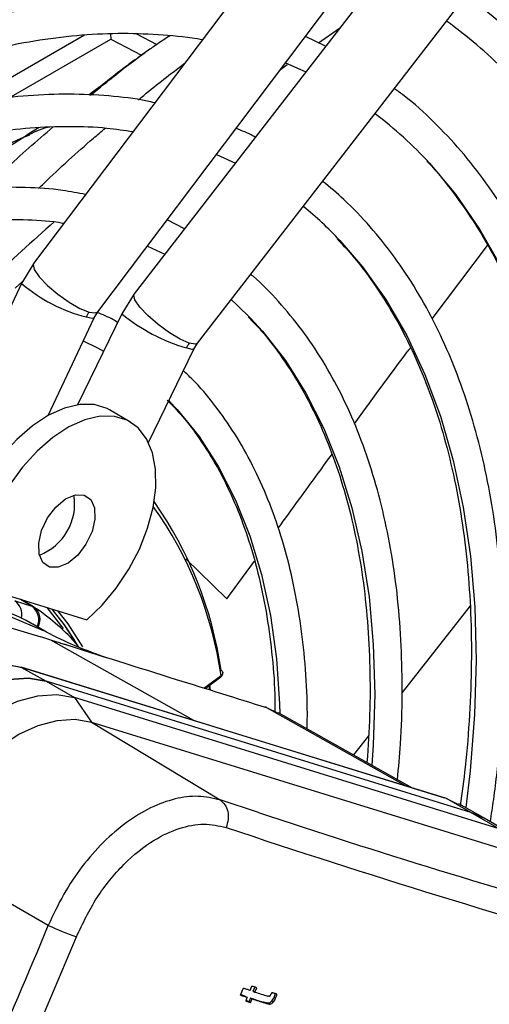
# Model space of a CAD drawing. Units: millimetres. Extents: x 5 to 414, y 3 to 291.
# Drawn here: x 215 to 216, y 47 to 49 of the extents above; entities that cross this region are included whole.
import ezdxf

# ---------------------------------------------------------------- set-up
doc = ezdxf.new("R2010")
doc.units = ezdxf.units.MM

msp = doc.modelspace()

# ---------------------------------------------------------------- linework, layer by layer
at = {"color": 7, "linetype": 'Continuous', "lineweight": 25}
for p, q in [((216.0339, 49.9086), (215.0923, 48.6603)), ((216.2718, 49.8361), (215.3113, 48.5937)), ((215.232, 48.5549), (216.1736, 49.8032)), ((215.4497, 48.4867), (216.4102, 49.7291)), ((215.7129, 49.1411), (215.7589, 49.1727)), ((214.9758, 49.027), (215.2029, 49.1582)), ((215.0391, 49.0207), (215.2605, 49.1485)), ((215.2599, 49.1605), (215.2605, 49.1485)), ((215.2605, 49.1485), (215.3272, 49.114)), ((215.3162, 49.1606), (215.361, 49.1374)), ((215.7286, 49.1336), (215.6844, 49.1547)), ((215.3379, 49.1217), (215.3195, 49.1083)), ((215.3355, 49.1197), (215.3371, 49.1209)), ((215.63, 49.0826), (215.6449, 49.0936)), ((215.1042, 48.9564), (215.0785, 48.9402)), ((215.0781, 48.94), (214.8793, 48.812)), ((215.4906, 48.8977), (215.5319, 48.879)), ((215.421, 48.7357), (215.3831, 48.7552)), ((215.0924, 48.6605), (215.066, 48.6168)), ((215.066, 48.6168), (214.7989, 48.0515)), ((215.0518, 48.606), (215.0691, 48.6218)), ((215.3114, 48.5938), (215.2845, 48.5505)), ((215.1237, 48.3292), (215.2242, 48.542)), ((215.2845, 48.5505), (215.1878, 48.3523)), ((215.2242, 48.542), (215.2319, 48.5548)), ((215.4417, 48.4737), (215.4496, 48.4865)), ((215.3426, 48.2705), (215.4417, 48.4737)), ((215.3869, 48.3613), (215.3887, 48.3594)), ((215.3021, 48.3155), (215.2579, 48.341)), ((214.7337, 47.9604), (215.1083, 47.8465)), ((214.9703, 47.9572), (215.2083, 47.8837)), ((215.0517, 47.9249), (215.0887, 47.9135)), ((215.0923, 47.9119), (215.0654, 47.9278)), ((215.0978, 47.9078), (215.0916, 47.9123)), ((216.0433, 47.9147), (215.8952, 47.7255)), ((215.0412, 47.8909), (215.1134, 47.8606)), ((215.117, 47.8592), (215.0902, 47.8747)), ((215.1296, 47.8399), (215.1083, 47.8465)), ((215.151, 47.8333), (215.1296, 47.8399)), ((215.9886, 47.4954), (215.0653, 47.7805)), ((215.0661, 47.7802), (215.1195, 47.7501)), ((215.9917, 47.4944), (215.0661, 47.7802)), ((215.5043, 47.768), (215.5044, 47.7692)), ((215.1195, 47.7501), (215.1814, 47.7144)), ((216.0451, 47.4643), (215.1195, 47.7501)), ((215.4658, 47.7345), (215.4999, 47.7594)), ((215.4776, 47.7309), (215.4763, 47.7422)), ((215.1814, 47.7144), (215.2185, 47.6612)), ((216.107, 47.4286), (215.1814, 47.7144)), ((215.5983, 47.6934), (215.5973, 47.6937)), ((215.6005, 47.6925), (215.5995, 47.6928)), ((215.6257, 47.68), (215.6005, 47.6925)), ((215.9176, 47.5173), (215.6261, 47.6815)), ((215.2185, 47.6612), (215.4987, 47.4914)), ((215.2185, 47.6612), (216.1441, 47.3754)), ((215.8219, 47.6311), (215.7896, 47.5894)), ((215.9911, 47.4946), (215.9886, 47.4954)), ((216.0451, 47.4643), (215.9917, 47.4944)), ((215.9917, 47.4944), (216.0184, 47.4815)), ((216.0716, 47.4531), (216.019, 47.4827)), ((216.107, 47.4286), (216.0451, 47.4643)), ((216.0738, 47.4518), (216.0451, 47.4643)), ((216.0451, 47.4643), (216.0725, 47.4525)), ((216.1357, 47.4161), (216.0738, 47.4518)), ((215.1242, 47.2183), (214.837, 47.383)), ((215.5638, 47.0765), (215.5677, 47.0858)), ((215.571, 47.0751), (215.5749, 47.0844)), ((215.5746, 47.073), (215.5785, 47.0824)), ((215.5541, 47.0635), (215.5576, 47.0615)), ((215.5648, 47.0601), (215.5683, 47.058)), ((215.571, 47.0751), (215.5746, 47.073)), ((215.6159, 47.0616), (215.6195, 47.0595)), ((215.5615, 47.0522), (215.5651, 47.0502)), ((215.5958, 47.0492), (215.5923, 47.0512)), ((215.604, 47.049), (215.6075, 47.0469)), ((215.6107, 47.0529), (215.6142, 47.0509))]:
    msp.add_line(p, q, dxfattribs=at)
at = {"color": 8, "linetype": 'Continuous', "lineweight": 25}
for p, q in [((215.9605, 48.5394), (216.0811, 48.6996)), ((215.4242, 48.0166), (215.5136, 47.9293)), ((215.5136, 47.9293), (215.5736, 48.0119)), ((215.0887, 47.9135), (215.0634, 47.9284)), ((215.4411, 47.6645), (215.1296, 47.8399)), ((215.4635, 47.7352), (215.5008, 47.7624)), ((215.9039, 47.5216), (215.6005, 47.6925)), ((215.5821, 47.4639), (215.4987, 47.4914))]:
    msp.add_line(p, q, dxfattribs=at)
at = {"color": 7, "linetype": 'Continuous', "lineweight": 25, "flags": 128}
for points in [[(215.6411, 49.0972), (215.6726, 49.0837), (215.6855, 49.0778)], [(215.34, 48.6981), (215.3405, 48.6979), (215.3781, 48.6801)], [(215.5229, 48.5814), (215.5353, 48.5702), (215.5656, 48.5404)], [(215.2004, 48.4915), (215.2317, 48.4764), (215.2449, 48.4694)], [(215.2579, 48.341), (215.2522, 48.344), (215.2244, 48.3526), (215.1931, 48.3531), (215.1595, 48.3453), (215.1246, 48.3297), (215.0896, 48.3067), (215.0555, 48.277), (215.0236, 48.2417), (214.9949, 48.2018), (214.9702, 48.1587), (214.9504, 48.1138), (214.9362, 48.0685), (214.928, 48.0243), (214.9261, 47.9827)], [(215.2083, 47.8837), (215.2416, 47.9156), (215.2725, 47.9528), (215.2998, 47.994), (215.3228, 48.038), (215.3405, 48.0832), (215.3526, 48.1283), (215.3585, 48.1716), (215.358, 48.2119), (215.3513, 48.2479), (215.3385, 48.2782), (215.32, 48.302), (215.2964, 48.3185), (215.2686, 48.3271), (215.2373, 48.3275), (215.2037, 48.3198), (215.1688, 48.3042), (215.1338, 48.2812), (215.0997, 48.2515), (215.0678, 48.2162), (215.0391, 48.1763)], [(215.1269, 47.9989), (215.1124, 48.0088), (215.1042, 48.027), (215.1033, 48.0512), (215.1097, 48.0786), (215.1228, 48.1059), (215.1409, 48.1296), (215.1619, 48.1471), (215.1832, 48.1562), (215.2023, 48.1557)], [(215.2023, 48.1557), (215.2168, 48.1458), (215.225, 48.1276), (215.226, 48.1034), (215.2195, 48.076), (215.2064, 48.0488), (215.1883, 48.025), (215.1673, 48.0075), (215.146, 47.9984), (215.1269, 47.9989)], [(215.1207, 47.9108), (215.1512, 47.8725), (215.1563, 47.8652)], [(215.1318, 47.9073), (215.158, 47.874), (215.1864, 47.8299)], [(215.1819, 47.8385), (215.1592, 47.8729), (215.1324, 47.9071)], [(215.1995, 47.8247), (215.1675, 47.8751), (215.1461, 47.9029)], [(215.1195, 47.7501), (215.0811, 47.7567), (215.0393, 47.7541), (214.9951, 47.7423), (214.9496, 47.7215), (214.9039, 47.6923), (214.8591, 47.6555), (214.8164, 47.6119), (214.7767, 47.5626), (214.7412, 47.5088), (214.7105, 47.4518)], [(214.7105, 47.4518), (214.7412, 47.5088), (214.7767, 47.5626), (214.8164, 47.6119), (214.8591, 47.6555), (214.9039, 47.6923), (214.9496, 47.7215), (214.9951, 47.7423), (215.0393, 47.7541), (215.0811, 47.7567), (215.1195, 47.7501)], [(214.7724, 47.4161), (214.803, 47.4731), (214.8386, 47.5269), (214.8783, 47.5762), (214.921, 47.6198), (214.9658, 47.6566), (215.0115, 47.6858), (215.057, 47.7065), (215.1012, 47.7184), (215.143, 47.721), (215.1814, 47.7144)], [(214.837, 47.383), (214.8656, 47.4361), (214.8988, 47.4863), (214.9357, 47.5323), (214.9756, 47.573), (215.0173, 47.6073), (215.06, 47.6345), (215.1024, 47.6539), (215.1437, 47.6649), (215.1827, 47.6674), (215.2185, 47.6612)], [(215.5638, 47.0765), (215.562, 47.0771), (215.5602, 47.0777), (215.5584, 47.0783), (215.5566, 47.0788), (215.5548, 47.0794), (215.553, 47.08), (215.5511, 47.0806), (215.5493, 47.0812)], [(215.5785, 47.0824), (215.5771, 47.0828), (215.5758, 47.0833), (215.5744, 47.0837), (215.5731, 47.0841), (215.5718, 47.0845), (215.5704, 47.085), (215.5691, 47.0854), (215.5677, 47.0858)], [(215.5431, 47.0662), (215.5449, 47.0656), (215.5467, 47.065), (215.5485, 47.0644), (215.5504, 47.0638), (215.5522, 47.0632), (215.554, 47.0627), (215.5558, 47.0621), (215.5576, 47.0615)], [(215.5541, 47.0635), (215.5523, 47.0641), (215.5504, 47.0647), (215.5486, 47.0653), (215.5468, 47.0659), (215.545, 47.0665), (215.5434, 47.067)], [(215.5576, 47.0615), (215.5572, 47.0605), (215.5568, 47.0595), (215.5564, 47.0586), (215.556, 47.0576), (215.5556, 47.0566), (215.5552, 47.0556), (215.5548, 47.0546), (215.5544, 47.0537)], [(215.5648, 47.0601), (215.5644, 47.0591), (215.564, 47.0581), (215.5636, 47.0571), (215.5632, 47.0562), (215.5628, 47.0552), (215.5624, 47.0542), (215.562, 47.0532), (215.5615, 47.0522)], [(215.6226, 47.0682), (215.6212, 47.0686), (215.6199, 47.0691), (215.6185, 47.0695), (215.6172, 47.0699), (215.6159, 47.0704), (215.6145, 47.0708), (215.6132, 47.0712), (215.6119, 47.0716)], [(215.5544, 47.0537), (215.5557, 47.0532), (215.557, 47.0528), (215.5584, 47.0524), (215.5597, 47.0519), (215.5611, 47.0515), (215.5624, 47.0511), (215.5638, 47.0506), (215.5651, 47.0502)], [(215.5615, 47.0522), (215.5602, 47.0527), (215.5589, 47.0531), (215.5575, 47.0535), (215.5562, 47.054), (215.5548, 47.0544), (215.5547, 47.0545)], [(215.5651, 47.0502), (215.5655, 47.0512), (215.5659, 47.0522), (215.5663, 47.0531), (215.5667, 47.0541), (215.5671, 47.0551), (215.5675, 47.0561), (215.5679, 47.057), (215.5683, 47.058)]]:
    msp.add_lwpolyline(points, dxfattribs=at)
at = {"color": 8, "linetype": 'Continuous', "lineweight": 25, "flags": 128}
for points in [[(215.9549, 48.8785), (216.0115, 48.811), (216.0642, 48.7351), (216.1114, 48.6527), (216.1529, 48.564), (216.1887, 48.4693), (216.2185, 48.369), (216.2423, 48.2634), (216.26, 48.1528), (216.2715, 48.0377), (216.2769, 47.9184), (216.276, 47.7954), (216.2688, 47.6691), (216.2555, 47.5399), (216.236, 47.4082), (216.2223, 47.3326)], [(215.7594, 48.7104), (215.8087, 48.6531), (215.8597, 48.5814), (215.9052, 48.5031), (215.9449, 48.4184), (215.9788, 48.3276), (216.0067, 48.2311), (216.0285, 48.1294), (216.0441, 48.0227), (216.0534, 47.9115), (216.0564, 47.7962), (216.0531, 47.6773), (216.0435, 47.5552), (216.034, 47.4747)], [(215.0923, 48.6603), (215.0912, 48.6579), (215.0938, 48.6468), (215.1045, 48.631), (215.1223, 48.6124), (215.1448, 48.5932), (215.1694, 48.5757), (215.1932, 48.5621), (215.2132, 48.5539)], [(215.4313, 48.4866), (215.4116, 48.4953), (215.3881, 48.5094), (215.3637, 48.5273), (215.3414, 48.5466), (215.3237, 48.5653), (215.3129, 48.5808), (215.3103, 48.5915), (215.3113, 48.5937)], [(215.207, 48.5437), (215.2202, 48.5409), (215.2242, 48.542)], [(215.2132, 48.5539), (215.227, 48.5523), (215.232, 48.5549)], [(215.5656, 48.5404), (215.5907, 48.5129), (215.6409, 48.4487), (215.6857, 48.3777), (215.7249, 48.3003), (215.7584, 48.2169), (215.786, 48.1278), (215.8076, 48.0333), (215.8231, 47.9339), (215.8324, 47.83), (215.8355, 47.722), (215.8324, 47.6105), (215.8296, 47.5669)], [(215.4417, 48.4737), (215.4379, 48.4731), (215.425, 48.4764)], [(215.4497, 48.4867), (215.4449, 48.4844), (215.4313, 48.4866)], [(215.3887, 48.3594), (215.405, 48.3421), (215.4529, 48.283), (215.4954, 48.2171), (215.5323, 48.1448), (215.5635, 48.0665), (215.5888, 47.9825), (215.6081, 47.8932), (215.6213, 47.799), (215.6282, 47.7005), (215.6289, 47.6799)], [(215.4739, 47.7405), (215.4747, 47.7343), (215.475, 47.7322)], [(215.5995, 47.6928), (215.5976, 47.6936), (215.5973, 47.6937)]]:
    msp.add_lwpolyline(points, dxfattribs=at)
at = {"color": 7, "linetype": 'Continuous', "lineweight": 25}
for centre, radius, start, end in [((215.4278, 48.3971), 0.9715, 44.5685, 54.4997), ((215.2932, 48.2706), 0.8985, 42.5746, 52.8246), ((215.3898, 48.1713), 0.8275, 111.7332, 123.0887), ((215.1689, 48.156), 0.81, 43.1942, 50.8868), ((215.2601, 48.5187), 0.0587, 143.0551, 154.7772), ((215.4781, 48.4505), 0.059, 142.3683, 154.0501), ((215.0614, 48.1369), 0.1203, 291.11, 8.8953), ((214.6556, 47.6515), 0.8539, 8.2568, 35.0158), ((214.8703, 47.48), 0.4517, 60.8791, 93.6669), ((215.0837, 47.8974), 0.0169, 56.6704, 72.9104), ((222.27, 67.7577), 21.3674, 251.76009, 253.96935), ((222.3215, 67.8355), 21.5104, 251.54418, 254.13516), ((201.3218, 52.9338), 14.939, 334.89997, 337.50569), ((215.3809, 47.7652), 0.6042, 244.8518, 251.1333), ((201.3256, 52.9329), 15.0013, 334.99564, 337.50556), ((201.3987, 52.949), 15.319, 337.417, 337.47781), ((224.0654, 73.4358), 27.7117, 252.13635, 252.19599), ((224.0776, 73.4565), 27.7198, 252.13657, 252.19597), ((224.0718, 73.4428), 27.7212, 252.13662, 252.19624)]:
    msp.add_arc(centre, radius, start, end, dxfattribs=at)
at = {"color": 8, "linetype": 'Continuous', "lineweight": 25}
for centre, radius, start, end in [((215.289, 48.8743), 0.3406, 229.1117, 256.0736), ((215.537, 48.8592), 0.3989, 230.7114, 253.6815), ((214.6647, 47.6413), 0.8448, 8.2465, 35.4299), ((215.0305, 47.8958), 0.036, 347.0457, 54.0052), ((215.0665, 47.8837), 0.0371, 336.1969, 53.3808), ((215.0732, 47.8847), 0.0332, 329.5375, 53.5675), ((215.4978, 47.7617), 0.00306, 312.8921, 14.2539), ((215.5949, 47.6826), 0.0114, 60.5032, 83.5102)]:
    msp.add_arc(centre, radius, start, end, dxfattribs=at)
at = {"color": 7, "linetype": 'Continuous', "lineweight": 25}
for centre, major_axis, ratio, start_param, end_param in [((215.6163, 47.1055), (0.0109, 0.0418), 0.127376, 3.236537, 3.628526), ((215.567, 47.1197), (-0.0368, 0.0722), 0.520694, 3.345054, 3.559332), ((215.5706, 47.1177), (-0.0368, 0.0722), 0.52069, 3.345031, 3.559298), ((215.5759, 47.2557), (-0.0282, 0.2067), 0.198266, 3.137927, 3.311511), ((215.5798, 47.2517), (-0.0279, 0.2048), 0.199211, 3.137956, 3.312377)]:
    msp.add_ellipse(centre, major_axis=major_axis, ratio=ratio, start_param=start_param, end_param=end_param, dxfattribs=at)
for points, knots in [([(215.9577, 49.8076), (215.9551, 49.8082), (215.9211, 49.8172), (215.8526, 49.8276), (215.7524, 49.8384), (215.6491, 49.8412), (215.5435, 49.8369), (215.4356, 49.8253), (215.3257, 49.8065), (215.2141, 49.7805), (215.1011, 49.7474), (214.987, 49.7073), (214.872, 49.6602), (214.7563, 49.6063), (214.6404, 49.5457), (214.5243, 49.4785), (214.4085, 49.405), (214.2932, 49.3253), (214.1786, 49.2395), (214.0651, 49.148), (213.9528, 49.0507), (213.8509, 48.957), (213.7873, 48.8935), (213.76, 48.8662)], [0, 0, 0, 0, 0.004114, 0.054167, 0.104282, 0.154466, 0.204719, 0.255034, 0.305405, 0.355822, 0.406276, 0.456756, 0.507255, 0.557766, 0.608284, 0.658803, 0.709321, 0.759836, 0.810345, 0.860848, 0.911345, 0.961837, 1, 1, 1, 1]), ([(212.8868, 47.5652), (212.8983, 47.5868), (212.9353, 47.6558), (213.0019, 47.7701), (213.0863, 47.9078), (213.1745, 48.0426), (213.2662, 48.1744), (213.361, 48.3027), (213.4589, 48.4274), (213.5594, 48.548), (213.6625, 48.6643), (213.7678, 48.7761), (213.875, 48.883), (213.9841, 48.9848), (214.0945, 49.0813), (214.2062, 49.1722), (214.3188, 49.2574), (214.432, 49.3365), (214.5457, 49.4095), (214.6594, 49.4761), (214.7729, 49.5363), (214.886, 49.5898), (214.9983, 49.6366), (215.1097, 49.6765), (215.2198, 49.7095), (215.3283, 49.7355), (215.4351, 49.7545), (215.5399, 49.7663), (215.6424, 49.7711), (215.7424, 49.7686), (215.8322, 49.7605), (215.8871, 49.75), (215.9108, 49.7455)], [0, 0, 0, 0, 0.015556, 0.049801, 0.084046, 0.118291, 0.152534, 0.186775, 0.221015, 0.255251, 0.289485, 0.323715, 0.357941, 0.392163, 0.42638, 0.460592, 0.494798, 0.529, 0.563196, 0.597389, 0.631577, 0.665764, 0.69995, 0.734138, 0.768331, 0.802534, 0.836752, 0.870991, 0.905259, 0.939565, 0.973914, 1, 1, 1, 1]), ([(215.8071, 49.6079), (215.7983, 49.61), (215.7591, 49.6197), (215.6863, 49.6297), (215.5888, 49.6375), (215.4885, 49.6376), (215.3859, 49.6306), (215.2811, 49.6163), (215.1745, 49.5948), (215.0663, 49.5661), (214.9568, 49.5304), (214.8464, 49.4877), (214.7352, 49.4381), (214.6237, 49.3817), (214.512, 49.3188), (214.4004, 49.2494), (214.2893, 49.1738), (214.1789, 49.0922), (214.0695, 49.0047), (213.9613, 48.9116), (213.8546, 48.8132), (213.7498, 48.7096), (213.647, 48.6012), (213.5465, 48.4882), (213.4486, 48.3709), (213.3534, 48.2495), (213.2613, 48.1245), (213.1725, 47.9961), (213.0871, 47.8647), (213.0058, 47.7305), (212.9469, 47.6287), (212.9166, 47.5713), (212.9107, 47.5601)], [0, 0, 0, 0, 0.009949, 0.044733, 0.079567, 0.114454, 0.149394, 0.184381, 0.219408, 0.254467, 0.289551, 0.324653, 0.359766, 0.394886, 0.430008, 0.46513, 0.500249, 0.535365, 0.570476, 0.605582, 0.640684, 0.675781, 0.710874, 0.745962, 0.781047, 0.816129, 0.851209, 0.886286, 0.921363, 0.956438, 0.991513, 1, 1, 1, 1]), ([(212.9819, 47.5449), (213.0039, 47.5847), (213.0509, 47.6698), (213.1278, 47.7975), (213.2113, 47.9282), (213.2984, 48.0558), (213.3888, 48.1802), (213.4822, 48.3009), (213.5783, 48.4177), (213.677, 48.5302), (213.778, 48.6382), (213.881, 48.7414), (213.9857, 48.8395), (214.0919, 48.9322), (214.1993, 49.0194), (214.3076, 49.1008), (214.4165, 49.1762), (214.5257, 49.2454), (214.635, 49.3083), (214.744, 49.3646), (214.8525, 49.4142), (214.9602, 49.4571), (215.0668, 49.4931), (215.172, 49.5222), (215.2755, 49.5442), (215.3772, 49.5592), (215.4768, 49.5671), (215.574, 49.568), (215.6683, 49.561), (215.7306, 49.5537), (215.7605, 49.5467), (215.7609, 49.5466)], [0, 0, 0, 0, 0.031473, 0.067344, 0.103214, 0.139083, 0.17495, 0.210815, 0.246676, 0.282535, 0.318389, 0.354238, 0.390083, 0.425921, 0.461754, 0.497581, 0.533401, 0.569216, 0.605026, 0.640831, 0.676635, 0.712439, 0.748245, 0.78406, 0.819888, 0.855736, 0.891614, 0.927531, 0.963496, 0.999518, 1, 1, 1, 1]), ([(215.6566, 49.4085), (215.6408, 49.412), (215.5953, 49.4222), (215.5171, 49.4311), (215.4224, 49.4357), (215.3251, 49.4327), (215.2255, 49.4225), (215.124, 49.4051), (215.0207, 49.3805), (214.9161, 49.3488), (214.8104, 49.3101), (214.7039, 49.2644), (214.5969, 49.212), (214.4897, 49.1529), (214.3826, 49.0874), (214.2759, 49.0156), (214.1699, 48.9377), (214.0649, 48.854), (213.9611, 48.7647), (213.8589, 48.67), (213.7585, 48.5702), (213.6601, 48.4656), (213.5642, 48.3564), (213.4708, 48.243), (213.3803, 48.1257), (213.2929, 48.0048), (213.2088, 47.8806), (213.1284, 47.7534), (213.0607, 47.6397), (213.0215, 47.5677), (213.0062, 47.5398)], [0, 0, 0, 0, 0.019615, 0.056129, 0.092703, 0.129341, 0.166039, 0.20279, 0.239583, 0.27641, 0.313261, 0.350128, 0.387005, 0.423887, 0.460768, 0.497647, 0.534522, 0.571392, 0.608256, 0.645115, 0.681968, 0.718816, 0.755659, 0.792498, 0.829333, 0.866166, 0.902997, 0.939826, 0.976655, 1, 1, 1, 1]), ([(213.0777, 47.5245), (213.0871, 47.5417), (213.12, 47.6026), (213.1809, 47.7048), (213.2598, 47.8308), (213.3426, 47.9537), (213.4287, 48.0735), (213.5178, 48.1896), (213.6097, 48.3019), (213.7042, 48.4099), (213.8009, 48.5134), (213.8997, 48.6121), (214.0002, 48.7056), (214.1021, 48.7938), (214.2051, 48.8764), (214.309, 48.9532), (214.4134, 49.0239), (214.5181, 49.0884), (214.6227, 49.1464), (214.7269, 49.1979), (214.8305, 49.2427), (214.9331, 49.2807), (215.0345, 49.3117), (215.1344, 49.3358), (215.2325, 49.3528), (215.3285, 49.3627), (215.4223, 49.3657), (215.5132, 49.3609), (215.5758, 49.3544), (215.6072, 49.3476), (215.6102, 49.3469)], [0, 0, 0, 0, 0.014919, 0.052675, 0.09043, 0.128184, 0.165936, 0.203686, 0.241432, 0.279173, 0.31691, 0.354641, 0.392366, 0.430085, 0.467796, 0.505499, 0.543196, 0.580885, 0.618569, 0.656249, 0.693927, 0.731607, 0.769292, 0.80699, 0.844708, 0.882456, 0.920246, 0.958091, 0.996001, 1, 1, 1, 1]), ([(215.5066, 49.2096), (215.4825, 49.2142), (215.4297, 49.2244), (215.3449, 49.2314), (215.2531, 49.2324), (215.1588, 49.2258), (215.0625, 49.212), (214.9643, 49.1911), (214.8647, 49.1629), (214.7639, 49.1278), (214.6622, 49.0856), (214.5599, 49.0367), (214.4575, 48.981), (214.3551, 48.919), (214.2531, 48.8506), (214.1517, 48.7761), (214.0514, 48.6958), (213.9523, 48.6099), (213.8549, 48.5187), (213.7593, 48.4225), (213.6658, 48.3214), (213.5747, 48.2159), (213.4864, 48.1063), (213.401, 47.9928), (213.3188, 47.8759), (213.2402, 47.7558), (213.1672, 47.6371), (213.1226, 47.5573), (213.1014, 47.5194)], [0, 0, 0, 0, 0.032466, 0.070996, 0.109602, 0.148282, 0.187031, 0.225837, 0.264688, 0.303572, 0.342479, 0.381399, 0.420327, 0.459255, 0.498181, 0.537102, 0.576016, 0.614924, 0.653825, 0.692719, 0.731608, 0.770491, 0.809369, 0.848243, 0.887114, 0.925983, 0.964851, 1, 1, 1, 1]), ([(216.4593, 47.1881), (216.4598, 47.1899), (216.4721, 47.2373), (216.4912, 47.3293), (216.5162, 47.4637), (216.5351, 47.5962), (216.5487, 47.7265), (216.5565, 47.8544), (216.5588, 47.9794), (216.5554, 48.1013), (216.5463, 48.2196), (216.5316, 48.3341), (216.5113, 48.4444), (216.4855, 48.5502), (216.4541, 48.6513), (216.4174, 48.7473), (216.3753, 48.8379), (216.328, 48.9229), (216.2757, 49.002), (216.2186, 49.0751), (216.1566, 49.1416), (216.0954, 49.198), (216.0529, 49.2292), (216.0343, 49.2428)], [0, 0, 0, 0, 0.002024, 0.052548, 0.103081, 0.153623, 0.204174, 0.254735, 0.305305, 0.355881, 0.406463, 0.457046, 0.507623, 0.558187, 0.608728, 0.659234, 0.709693, 0.760089, 0.81041, 0.860646, 0.91079, 0.960847, 1, 1, 1, 1]), ([(213.1728, 47.5042), (213.1733, 47.5051), (213.1962, 47.5477), (213.2452, 47.6301), (213.3199, 47.7508), (213.3986, 47.8685), (213.4806, 47.9829), (213.5656, 48.0938), (213.6535, 48.2007), (213.7439, 48.3034), (213.8365, 48.4016), (213.9311, 48.4948), (214.0273, 48.583), (214.1248, 48.6656), (214.2235, 48.7426), (214.3228, 48.8137), (214.4225, 48.8787), (214.5224, 48.9373), (214.622, 48.9894), (214.7211, 49.0349), (214.8194, 49.0737), (214.9165, 49.1055), (215.0121, 49.1304), (215.106, 49.1483), (215.1979, 49.1591), (215.2877, 49.163), (215.3745, 49.159), (215.4319, 49.1536), (215.4594, 49.1477), (215.4599, 49.1476)], [0, 0, 0, 0, 0.000873, 0.040838, 0.080804, 0.120767, 0.160729, 0.200687, 0.240641, 0.28059, 0.320532, 0.360468, 0.400396, 0.440316, 0.480227, 0.520128, 0.560021, 0.599906, 0.639785, 0.679661, 0.719536, 0.759415, 0.799306, 0.839219, 0.879165, 0.919158, 0.959215, 0.999351, 1, 1, 1, 1]), ([(215.3895, 49.1564), (215.3794, 49.1497), (215.3622, 49.1383), (215.3444, 49.1261), (215.337, 49.121)], [0, 0, 0, 0, 0.584285, 1, 1, 1, 1]), ([(215.3126, 49.1034), (215.3073, 49.0996), (215.2897, 49.087), (215.2565, 49.06), (215.2266, 49.0375), (215.2125, 49.027)], [0, 0, 0, 0, 0.184381, 0.616956, 1, 1, 1, 1]), ([(216.2737, 47.3014), (216.2773, 47.3182), (216.2901, 47.378), (216.3064, 47.4795), (216.3226, 47.6054), (216.3329, 47.7289), (216.3376, 47.8498), (216.3367, 47.9677), (216.3301, 48.0821), (216.3179, 48.1929), (216.3001, 48.2996), (216.2766, 48.402), (216.2477, 48.4996), (216.2133, 48.5921), (216.1736, 48.6794), (216.1287, 48.7611), (216.0787, 48.8368), (216.0239, 48.9066), (215.9641, 48.9696), (215.9155, 49.0144), (215.8855, 49.036), (215.8784, 49.0411)], [0, 0, 0, 0, 0.021963, 0.078572, 0.135194, 0.191827, 0.248473, 0.305129, 0.361793, 0.418461, 0.475124, 0.531774, 0.588397, 0.64498, 0.701505, 0.757951, 0.814303, 0.870544, 0.92667, 0.982684, 1, 1, 1, 1]), ([(215.3561, 49.0101), (215.3506, 49.0114), (215.3182, 49.019), (215.256, 49.0258), (215.1699, 49.0302), (215.081, 49.0267), (214.9899, 49.0161), (214.897, 48.9982), (214.8024, 48.9732), (214.7066, 48.9411), (214.6099, 48.9019), (214.5127, 48.856), (214.4151, 48.8034), (214.3177, 48.7442), (214.2206, 48.6788), (214.1243, 48.6074), (214.029, 48.5301), (213.935, 48.4473), (213.8427, 48.3592), (213.7524, 48.2662), (213.6643, 48.1685), (213.5787, 48.0664), (213.4959, 47.9604), (213.4163, 47.8507), (213.3399, 47.7378), (213.2675, 47.6217), (213.2199, 47.5419), (213.1976, 47.5004), (213.1969, 47.4991)], [0, 0, 0, 0, 0.008506, 0.049349, 0.090281, 0.131307, 0.172421, 0.213611, 0.254862, 0.296158, 0.337485, 0.378831, 0.420187, 0.461545, 0.502899, 0.544247, 0.585588, 0.626921, 0.668245, 0.709561, 0.75087, 0.792172, 0.833469, 0.874762, 0.916052, 0.957339, 0.998626, 1, 1, 1, 1]), ([(213.2689, 47.4837), (213.286, 47.5138), (213.3254, 47.583), (213.3916, 47.6885), (213.4664, 47.8002), (213.5446, 47.9085), (213.6258, 48.0133), (213.7097, 48.1141), (213.7962, 48.2105), (213.8847, 48.3023), (213.9751, 48.3891), (214.0671, 48.4706), (214.1602, 48.5467), (214.2543, 48.6169), (214.3488, 48.681), (214.4436, 48.739), (214.5383, 48.7904), (214.6325, 48.8353), (214.7259, 48.8735), (214.8182, 48.9048), (214.9091, 48.9292), (214.9983, 48.9465), (215.0855, 48.9569), (215.1703, 48.9599), (215.245, 48.9571), (215.29, 48.9502), (215.3088, 48.9473)], [0, 0, 0, 0, 0.032796, 0.075416, 0.118034, 0.160649, 0.20326, 0.245865, 0.288464, 0.331055, 0.373637, 0.416209, 0.45877, 0.50132, 0.543859, 0.586388, 0.628907, 0.671421, 0.713933, 0.756449, 0.798977, 0.84153, 0.884123, 0.926774, 0.969504, 1, 1, 1, 1]), ([(215.5753, 48.9353), (215.5738, 48.9361), (215.5605, 48.9437), (215.546, 48.9493), (215.5333, 48.9543)], [0, 0, 0, 0, 0.11471, 1, 1, 1, 1]), ([(215.9494, 48.8827), (215.9504, 48.8817), (215.971, 48.8612), (216.0069, 48.8154), (216.0565, 48.7449), (216.1008, 48.6679), (216.1401, 48.5854), (216.1744, 48.4976), (216.2034, 48.4046), (216.2272, 48.3068), (216.2455, 48.2044), (216.2585, 48.0978), (216.2659, 47.9872), (216.2679, 47.8731), (216.2643, 47.7557), (216.2553, 47.6355), (216.2404, 47.5126), (216.2253, 47.414), (216.2134, 47.3559), (216.2101, 47.34)], [0, 0, 0, 0, 0.003407, 0.068823, 0.134095, 0.19922, 0.26421, 0.329086, 0.393873, 0.458594, 0.523269, 0.587916, 0.652547, 0.717174, 0.781801, 0.846434, 0.911075, 0.975727, 1, 1, 1, 1]), ([(215.2056, 48.8105), (215.189, 48.8136), (215.1466, 48.8218), (215.0752, 48.8266), (214.9919, 48.826), (214.9062, 48.8178), (214.8185, 48.8025), (214.7292, 48.7799), (214.6387, 48.7502), (214.5471, 48.7136), (214.455, 48.67), (214.3627, 48.6198), (214.2705, 48.5632), (214.1787, 48.5003), (214.0877, 48.4313), (213.9979, 48.3567), (213.9095, 48.2765), (213.8229, 48.1912), (213.7383, 48.1011), (213.6562, 48.0065), (213.5768, 47.9077), (213.5003, 47.8052), (213.4272, 47.6992), (213.3574, 47.5904), (213.3142, 47.5159), (213.2926, 47.4787)], [0, 0, 0, 0, 0.02799, 0.071733, 0.115592, 0.159565, 0.20364, 0.247797, 0.292015, 0.336276, 0.380562, 0.42486, 0.469162, 0.513459, 0.557748, 0.602027, 0.646295, 0.690554, 0.734802, 0.779042, 0.823275, 0.867501, 0.911723, 0.955942, 1, 1, 1, 1]), ([(216.0875, 47.4439), (216.09, 47.4601), (216.0989, 47.5166), (216.1082, 47.6114), (216.1155, 47.7278), (216.1169, 47.8412), (216.1127, 47.9515), (216.1028, 48.0581), (216.0873, 48.1608), (216.0661, 48.2592), (216.0394, 48.3529), (216.0073, 48.4417), (215.9697, 48.5252), (215.927, 48.603), (215.8792, 48.6751), (215.8264, 48.7408), (215.7743, 48.7959), (215.7377, 48.8261), (215.7221, 48.839)], [0, 0, 0, 0, 0.0265284, 0.0926855, 0.1588592, 0.2250483, 0.2912502, 0.35746, 0.423668, 0.4898613, 0.5560236, 0.6221343, 0.6881688, 0.7541002, 0.8199027, 0.8855567, 0.9510537, 1, 1, 1, 1]), ([(213.3649, 47.4632), (213.3789, 47.4875), (213.414, 47.5486), (213.4746, 47.6438), (213.5459, 47.7486), (213.6207, 47.8499), (213.6983, 47.9476), (213.7785, 48.0411), (213.8611, 48.1301), (213.9457, 48.2144), (214.0319, 48.2934), (214.1195, 48.3671), (214.208, 48.435), (214.2971, 48.497), (214.3866, 48.5527), (214.4759, 48.602), (214.5648, 48.6448), (214.6529, 48.6808), (214.7399, 48.71), (214.8254, 48.7323), (214.9091, 48.7475), (214.9908, 48.7559), (215.0699, 48.7565), (215.1258, 48.7536), (215.1542, 48.7485), (215.1582, 48.7477)], [0, 0, 0, 0, 0.030224, 0.076093, 0.12196, 0.167822, 0.213679, 0.259528, 0.305368, 0.351198, 0.397015, 0.442818, 0.488608, 0.534382, 0.580144, 0.625893, 0.671634, 0.717372, 0.763115, 0.808873, 0.854664, 0.900508, 0.946432, 0.992464, 1, 1, 1, 1]), ([(215.137, 48.7505), (215.0893, 48.7079), (215.0378, 48.6619), (214.992, 48.6162), (214.9886, 48.6128)], [0, 0, 0, 0, 0.92587, 1, 1, 1, 1]), ([(215.7537, 48.7138), (215.7661, 48.7006), (215.7965, 48.6682), (215.8396, 48.6094), (215.8835, 48.5387), (215.9223, 48.462), (215.956, 48.38), (215.9846, 48.2927), (216.0079, 48.2006), (216.0258, 48.1039), (216.0383, 48.0029), (216.0454, 47.8979), (216.047, 47.7894), (216.0428, 47.6776), (216.0348, 47.5742), (216.0257, 47.5072), (216.0219, 47.4794)], [0, 0, 0, 0, 0.051838, 0.1271, 0.202164, 0.277038, 0.351748, 0.426329, 0.500815, 0.575235, 0.649615, 0.723974, 0.798326, 0.872678, 0.947038, 1, 1, 1, 1]), ([(215.8852, 47.5356), (215.8876, 47.5616), (215.8934, 47.6249), (215.8961, 47.7224), (215.8942, 47.828), (215.8864, 47.93), (215.873, 48.0282), (215.8539, 48.1222), (215.8293, 48.2116), (215.7992, 48.2961), (215.7637, 48.3753), (215.723, 48.4489), (215.6773, 48.5167), (215.6263, 48.5776), (215.5888, 48.6174), (215.5671, 48.6349), (215.5654, 48.6363)], [0, 0, 0, 0, 0.054894, 0.133326, 0.211779, 0.290245, 0.368715, 0.447169, 0.525585, 0.603932, 0.682177, 0.760278, 0.838198, 0.915909, 0.993402, 1, 1, 1, 1]), ([(215.2754, 48.5318), (215.272, 48.5339), (215.258, 48.5424), (215.2426, 48.5486), (215.231, 48.5533)], [0, 0, 0, 0, 0.240285, 1, 1, 1, 1]), ([(215.5599, 48.5436), (215.5695, 48.5338), (215.5964, 48.5063), (215.6355, 48.4543), (215.6775, 48.3883), (215.7143, 48.3162), (215.7461, 48.2388), (215.7727, 48.1563), (215.7941, 48.0688), (215.81, 47.9768), (215.8206, 47.8807), (215.8256, 47.7806), (215.8256, 47.6782), (215.8209, 47.6078), (215.8186, 47.5731)], [0, 0, 0, 0, 0.0487179, 0.1363069, 0.2236202, 0.3106673, 0.3974857, 0.4841246, 0.5706338, 0.6570571, 0.7434297, 0.8297783, 0.9161208, 1, 1, 1, 1]), ([(215.6885, 47.6464), (215.6887, 47.6653), (215.6891, 47.7179), (215.6834, 47.8005), (215.6721, 47.8938), (215.6549, 47.9828), (215.6322, 48.0673), (215.6039, 48.1469), (215.5702, 48.2212), (215.5314, 48.29), (215.4872, 48.3524), (215.4495, 48.3979), (215.425, 48.4203), (215.4185, 48.4262)], [0, 0, 0, 0, 0.057204, 0.15831, 0.259428, 0.360528, 0.461575, 0.562521, 0.663307, 0.76387, 0.864147, 0.964097, 1, 1, 1, 1]), ([(215.3833, 48.3626), (215.3944, 48.3512), (215.4215, 48.3232), (215.4596, 48.2714), (215.4979, 48.2085), (215.531, 48.1397), (215.5592, 48.0656), (215.582, 47.9865), (215.5997, 47.9026), (215.6116, 47.8142), (215.6179, 47.7411), (215.6182, 47.6963), (215.6182, 47.6837)], [0, 0, 0, 0, 0.076667, 0.187811, 0.298525, 0.408836, 0.518812, 0.628537, 0.73809, 0.847537, 0.95693, 1, 1, 1, 1]), ([(215.191, 47.8241), (215.1899, 47.8256), (215.1763, 47.8436), (215.1462, 47.8715), (215.114, 47.8976), (215.0962, 47.9093), (215.094, 47.9108)], [0, 0, 0, 0, 0.04117, 0.504165, 0.938098, 1, 1, 1, 1]), ([(215.23, 47.8089), (215.2112, 47.8158), (215.1705, 47.8307), (215.133, 47.8506), (215.1128, 47.8613)], [0, 0, 0, 0, 0.462451, 1, 1, 1, 1]), ([(215.151, 47.8333), (215.1753, 47.826), (215.2111, 47.8152), (215.246, 47.8036), (215.2571, 47.8)], [0, 0, 0, 0, 0.681313, 1, 1, 1, 1]), ([(215.151, 47.8333), (215.2351, 47.8069), (215.3854, 47.7596), (215.5341, 47.7132), (215.5995, 47.6928)], [0, 0, 0, 0, 0.559928, 1, 1, 1, 1]), ([(215.4999, 47.7594), (215.5006, 47.76), (215.5021, 47.7613), (215.5036, 47.7637), (215.5044, 47.766), (215.5043, 47.7673), (215.5043, 47.7678)], [0, 0, 0, 0, 0.2766665, 0.5648583, 0.8586279, 1, 1, 1, 1]), ([(215.5007, 47.7742), (215.5015, 47.7736), (215.5034, 47.7723), (215.5044, 47.7699), (215.5044, 47.7678), (215.5039, 47.766), (215.5027, 47.7641), (215.5015, 47.763), (215.5008, 47.7624)], [0, 0, 0, 0, 0.200218, 0.433141, 0.562482, 0.700076, 0.845917, 1, 1, 1, 1]), ([(215.4987, 47.4914), (215.4829, 47.4951), (215.4521, 47.5022), (215.4003, 47.4955), (215.3474, 47.4764), (215.2944, 47.4442), (215.2435, 47.4006), (215.1972, 47.3474), (215.1558, 47.2861), (215.1349, 47.2412), (215.1242, 47.2183)], [0, 0, 0, 0, 0.12784, 0.250034, 0.375934, 0.500148, 0.624313, 0.750154, 0.872251, 1, 1, 1, 1]), ([(215.1856, 47.1935), (215.1995, 47.2227), (215.2275, 47.281), (215.2876, 47.3539), (215.3501, 47.4041), (215.4098, 47.4317), (215.4638, 47.4421), (215.4958, 47.435), (215.5118, 47.4314)], [0, 0, 0, 0, 0.186857, 0.373304, 0.559556, 0.706139, 0.852946, 1, 1, 1, 1]), ([(215.606, 47.0638), (215.6055, 47.0637), (215.6047, 47.0636), (215.6037, 47.0638), (215.6028, 47.064), (215.6022, 47.0641), (215.6019, 47.0642)], [0, 0, 0, 0, 0.328101, 0.549909, 0.776821, 1, 1, 1, 1]), ([(215.6119, 47.0716), (215.6115, 47.0712), (215.6109, 47.0706), (215.6102, 47.0696), (215.6096, 47.0688), (215.6093, 47.0683), (215.6092, 47.068)], [0, 0, 0, 0, 0.363961, 0.585021, 0.796497, 1, 1, 1, 1]), ([(215.619, 47.0703), (215.6187, 47.0693), (215.6182, 47.0677), (215.6174, 47.0654), (215.6167, 47.0635), (215.6162, 47.0622), (215.6159, 47.0616)], [0, 0, 0, 0, 0.336466, 0.553243, 0.777363, 1, 1, 1, 1]), ([(215.6195, 47.0595), (215.6199, 47.0605), (215.6205, 47.0621), (215.6213, 47.0644), (215.6219, 47.0663), (215.6224, 47.0676), (215.6226, 47.0682)], [0, 0, 0, 0, 0.345967, 0.564578, 0.782954, 1, 1, 1, 1]), ([(215.604, 47.049), (215.6027, 47.049), (215.6004, 47.049), (215.5974, 47.0497), (215.5948, 47.0504), (215.5931, 47.051), (215.5923, 47.0512)], [0, 0, 0, 0, 0.320755, 0.544657, 0.77398, 1, 1, 1, 1]), ([(215.5958, 47.0492), (215.5971, 47.0488), (215.5993, 47.0481), (215.6024, 47.0474), (215.6049, 47.0469), (215.6067, 47.0469), (215.6075, 47.0469)], [0, 0, 0, 0, 0.352734, 0.578474, 0.801363, 1, 1, 1, 1])]:
    msp.add_open_spline(points, degree=3, knots=knots, dxfattribs=at)
at = {"color": 8, "linetype": 'Continuous', "lineweight": 25}
for points, knots in [([(215.2165, 49.0268), (215.2355, 49.0423), (215.2736, 49.0734), (215.3135, 49.1044), (215.3289, 49.1152), (215.3355, 49.1197)], [0, 0, 0, 0, 0.363648, 0.728687, 1, 1, 1, 1]), ([(215.3208, 49.0164), (215.3247, 49.0197), (215.357, 49.0473), (215.3908, 49.073), (215.4206, 49.0956)], [0, 0, 0, 0, 0.120334, 1, 1, 1, 1]), ([(214.9914, 48.8247), (215.0043, 48.8381), (215.0495, 48.8847), (215.0992, 48.9272), (215.1348, 48.9576)], [0, 0, 0, 0, 0.285766, 1, 1, 1, 1]), ([(215.0788, 48.9387), (215.0856, 48.9424), (215.0995, 48.9501), (215.1148, 48.9547), (215.1227, 48.9571)], [0, 0, 0, 0, 0.4873413, 1, 1, 1, 1]), ([(215.1027, 48.8234), (215.1066, 48.8271), (215.1466, 48.8657), (215.1945, 48.9094), (215.24, 48.9478), (215.2487, 48.9552)], [0, 0, 0, 0, 0.079515, 0.822752, 1, 1, 1, 1]), ([(215.7913, 48.3108), (215.8304, 48.3645), (215.872, 48.4218), (215.9111, 48.4737), (215.9135, 48.4769)], [0, 0, 0, 0, 0.938868, 1, 1, 1, 1]), ([(215.6253, 48.0832), (215.6548, 48.1241), (215.695, 48.1796), (215.7327, 48.2309), (215.7426, 48.2444)], [0, 0, 0, 0, 0.736107, 1, 1, 1, 1])]:
    msp.add_open_spline(points, degree=3, knots=knots, dxfattribs=at)
at = {"color": 7, "linetype": 'Continuous', "lineweight": 25}
for points in [[(214.6565, 47.4832), (214.669, 47.5071), (214.6938, 47.5548), (214.741, 47.6202), (214.7931, 47.6777), (214.849, 47.725), (214.9064, 47.7604), (214.9629, 47.782), (215.017, 47.7905), (215.0485, 47.7839), (215.0643, 47.7806)], [(214.6578, 47.4824), (214.6702, 47.5063), (214.6951, 47.5541), (214.7424, 47.6195), (214.7946, 47.6772), (214.8505, 47.7245), (214.908, 47.7599), (214.9646, 47.7816), (215.0187, 47.7901), (215.0503, 47.7835), (215.0661, 47.7802)], [(215.4987, 47.4914), (215.5024, 47.4884), (215.5099, 47.4822), (215.5159, 47.4668), (215.5172, 47.449), (215.5136, 47.4373), (215.5118, 47.4314)]]:
    msp.add_open_spline(points, degree=3, dxfattribs=at)

doc.saveas('drawing.dxf')
